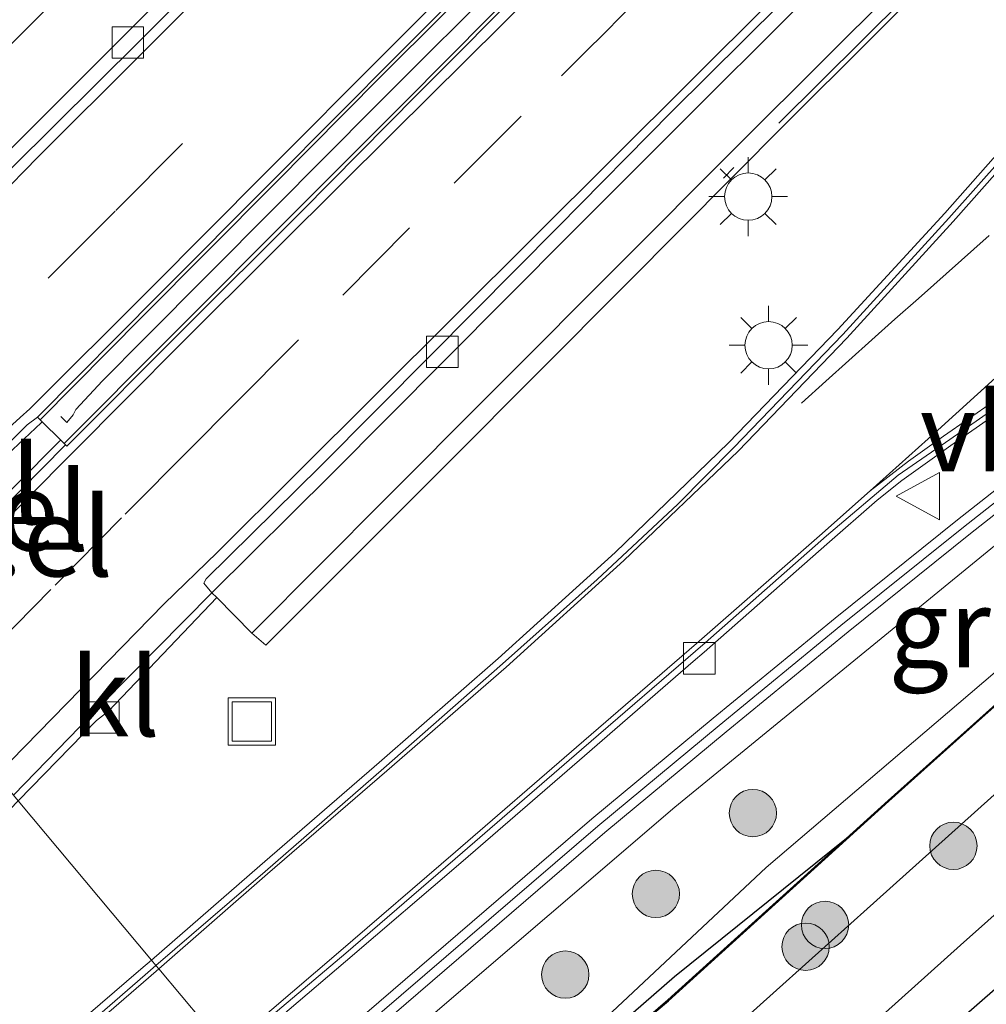
# Model space of a CAD drawing. Units: metres. Extents: x 83301 to 90001, y 456249 to 462504.
# Drawn here: x 84399 to 84430, y 457841 to 457872 of the extents above; entities that cross this region are included whole.
import ezdxf
from ezdxf.enums import TextEntityAlignment as Align

# ---------------------------------------------------------------- set-up
doc = ezdxf.new("R2010")
doc.units = ezdxf.units.M
doc.linetypes.add('IE-TERREINAFSCHEIDING', pattern=[10, 8, -2])
doc.linetypes.add('VW-3-9_STREEP', pattern=[12, 3, -9])
doc.layers.get('0').update_dxf_attribs({"lineweight": 25})
for name, color, linetype, lineweight in [('B-ME-BV-GELEIDECONSTRUCTIE-BARRIER-L-B1', 213, 'BV-STEPBARRIER', 18), ('B-ME-GR-BOMENSTRUIKEN-GV-B6', 93, 'Continuous', 18), ('B-ME-GR-BOOM-S-B1', 93, 'Continuous', 18), ('B-ME-GW-INSTEEKWATERGANG-L-B1', 10, 'Continuous', 25), ('B-ME-IE-GRASLAND-GV-B6', 93, 'Continuous', 18), ('B-ME-IE-GRONDWERKLIJN-GROND_INGERICHT-GV-B6', 253, 'Continuous', 18), ('B-ME-IE-HULPGEOMETRIE-L-B1', 53, 'Continuous', 18), ('B-ME-IE-INRICHTINGSELEMENT-S-B1', 253, 'Continuous', 18), ('B-ME-IE-MEUBILAIR_WEGMEUBILAIR-LICHTMAST-S-B1', 8, 'Continuous', 18), ('B-ME-IE-TERREINAFSCHEIDING-RASTERHEKWERK-L-B1', 8, 'IE-TERREINAFSCHEIDING', 18), ('B-ME-KL-ELEKTRICITEIT-HOOGSP-L-B1', 10, 'Continuous', 25), ('B-ME-KW-GELUIDSWERING-GV-B6', 8, 'Continuous', 18), ('B-ME-KW-SCHERM-L-B1', 8, 'Continuous', 18), ('B-ME-OG-WATER-GV-B6', 153, 'Continuous', 18), ('B-ME-VH-VERH_SOORT-BETON-OVERIG-GV-B6', 8, 'IE-TERREINAFSCHEIDING-NATUURLIJK-HOUTWAL', 18), ('B-ME-VH-VERH_SOORT-BITUMEN-GV-B6', 8, 'IE-TERREINAFSCHEIDING-NATUURLIJK-HOUTWAL', 18), ('B-ME-VH-VERH_SOORT-GV-B6', 8, 'Continuous', 18), ('B-ME-VH-VERH_SOORT-KLINKERS-GV-B6', 8, 'IE-TERREINAFSCHEIDING-NATUURLIJK-HOUTWAL', 18), ('B-ME-VV-KOLK-S-B1', 8, 'Continuous', 18), ('B-ME-VW-MARKERING-39STREEP-015-L-B1', 255, 'VW-3-9_STREEP', 18), ('B-ME-VW-MARKERING-STREEP-015-L-B1', 7, 'Continuous', 18), ('B-ME-VW-MEUBILAIR_WEGMEUBILAIR-VERKEERSBORD-S-B1', 8, 'Continuous', 18)]:
    doc.layers.add(name, color=color, linetype=linetype, lineweight=lineweight)
doc.styles.add('NLCS-ISO', font='NLCS-ISO.TTF')
doc.linetypes.add('BV-STEPBARRIER', pattern='A,1,-1,[16,NLCS.SHX,S=1,R=0,X=-1,Y=0],1', length=3)
doc.linetypes.add('IE-TERREINAFSCHEIDING-NATUURLIJK-HOUTWAL', pattern='A,7,-1.5,[67,NLCS.SHX,S=0.75,R=45,X=0,Y=0],-1.5,7,-1.5,[70,NLCS.SHX,S=0.75,R=0,X=0,Y=0],-1.5', length=20)

# ---------------------------------------------------------------- blocks, each defined once
blk = doc.blocks.new('put')
for p, q in [((0.75, 0.75), (-0.75, 0.75)), ((-0.75, 0.75), (-0.75, -0.75)), ((0.75, -0.75), (0.75, 0.75)), ((-0.75, -0.75), (0.75, -0.75))]:
    blk.add_line(p, q)
blk.add_lwpolyline([(-0.625, 0.625), (0.625, 0.625), (0.625, -0.625), (-0.625, -0.625)], close=True)
blk = doc.blocks.new('verkeersbord')
for p, q in [((0, 0.75), (-0.75, -0.625)), ((0.75, -0.625), (0, 0.75)), ((-0.75, -0.625), (0.75, -0.625))]:
    blk.add_line(p, q)
blk = doc.blocks.new('boom')
blk.add_hatch(color=256).paths.add_polyline_path([(-0.75, 0, 1), (0.75, 0, 1)])
blk.add_circle((0, 0), 0.75)
blk = doc.blocks.new('kolk')
blk.add_lwpolyline([(-0.5, -0.5), (0.5, -0.5), (0.5, 0.5), (-0.5, 0.5)], close=True)
blk = doc.blocks.new('lantaarnpaal')
for p, q in [((0, 0.75), (0, 1.25)), ((-0.884, 0.884), (-0.53, 0.53)), ((0.53, 0.53), (0.884, 0.884)), ((-0.75, 0), (-1.25, 0)), ((0.75, 0), (1.25, 0)), ((-0.53, -0.53), (-0.884, -0.884)), ((0.53, -0.53), (0.884, -0.884)), ((0, -0.75), (0, -1.25))]:
    blk.add_line(p, q)
blk.add_circle((0, 0), 0.75)

msp = doc.modelspace()

# ---------------------------------------------------------------- linework, layer by layer
at = {"layer": 'B-ME-BV-GELEIDECONSTRUCTIE-BARRIER-L-B1'}
msp.add_polyline3d([(84400.538, 457859.602, 0.82), (84400.731, 457859.413, 0.823), (84400.926, 457859.66, 0.916), (84401.018, 457859.823, 0.958), (84401.855, 457860.732, 1.215), (84403.177, 457862.065, 1.156), (84407.271, 457866.183, 0.983), (84410.528, 457869.461, 0.834), (84414.908, 457873.839, 0.612), (84419.15, 457878.063, 0.364), (84423.394, 457882.294, 0.104), (84427.636, 457886.518, -0.164), (84436.022, 457894.812, -0.728), (84436.466, 457895.24, -0.777), (84443.345, 457902.037, -1.253), (84450.078, 457908.62, -1.727), (84457.816, 457916.198, -2.268), (84465.045, 457923.218, -2.789), (84469.442, 457927.517, -3.084), (84473.749, 457931.678, -3.382), (84478.047, 457935.842, -3.683)], dxfattribs=at)
at = {"layer": 'B-ME-GR-BOMENSTRUIKEN-GV-B6'}
msp.add_polyline3d([(84413.237, 457828.639, -0.513), (84429.065, 457842.846, -0.513), (84457.737, 457868.377, -0.513), (84485.734, 457894.195, -0.513), (84499.863, 457907.139, -0.513), (84505.755, 457913.744, -0.513), (84505.921, 457913.929, -0.513), (84506.764, 457913.095, 1.231), (84506.778, 457913.109, 1.231), (84507.511, 457912.402, 1.231), (84506.76, 457912.021, 0.565), (84498.519, 457903.235, 0.561), (84449.564, 457858.398, 0.999), (84419.167, 457831.859, 0.917), (84408.562, 457822.381, 0.724), (84406.997, 457821.188, -0.52), (84405.642, 457822.821, -0.515), (84413.237, 457828.639, -0.513)], dxfattribs=at)
at = {"layer": 'B-ME-GW-INSTEEKWATERGANG-L-B1'}
for points in [[(84406.997, 457821.188, -0.52), (84408.562, 457822.381, 0.724), (84419.167, 457831.859, 0.917), (84449.564, 457858.398, 0.999), (84498.519, 457903.235, 0.561), (84506.76, 457912.021, 0.565)], [(84452.935, 457870.394, 1.17), (84450.487, 457868.627, 1.162), (84446.719, 457865.035, 1.281), (84443.188, 457861.891, 1.223), (84437.259, 457856.497, 1.165), (84430.524, 457850.752, 1.193), (84425.449, 457846.226, 1.199), (84419.998, 457841.84, 1.27), (84414.992, 457837.48, 1.305)]]:
    msp.add_polyline3d(points, dxfattribs=at)
at = {"layer": 'B-ME-IE-GRASLAND-GV-B6'}
for points in [[(84478.506, 457914.999, 1.4), (84474.87, 457911.589, 1.42), (84471.195, 457908.18, 1.427), (84467.528, 457904.767, 1.424), (84463.879, 457901.367, 1.41), (84460.201, 457897.951, 1.419), (84456.543, 457894.569, 1.414), (84452.879, 457891.177, 1.397), (84449.21, 457887.764, 1.408), (84445.562, 457884.353, 1.421), (84441.955, 457880.899, 1.418), (84438.406, 457877.366, 1.4), (84435.098, 457873.601, 1.374), (84431.868, 457869.793, 1.36), (84428.561, 457866.055, 1.328), (84425.174, 457862.359, 1.304), (84421.707, 457858.767, 1.283), (84418.118, 457855.296, 1.272), (84414.404, 457851.931, 1.231), (84410.627, 457848.635, 1.232), (84406.847, 457845.358, 1.227), (84403.409, 457842.369, 1.181)], [(84403.409, 457842.369, 1.181), (84399.186, 457847.414, 0.735), (84401.668, 457849.969, 0.679), (84402.049, 457850.263, 0.655), (84405.484, 457853.868, 0.543), (84406.599, 457852.739, 0.579), (84407.04, 457852.349, 0.776), (84407.442, 457852.76, 1.053), (84407.837, 457853.154, 1.246), (84412.84, 457858.157, 1.369), (84418.476, 457863.814, 1.467), (84423.525, 457868.895, 1.498), (84428.84, 457874.197, 1.528), (84433.951, 457879.254, 1.48), (84439.182, 457884.438, 1.495), (84444.538, 457889.711, 1.407), (84449.38, 457894.553, 1.435), (84454.722, 457899.712, 1.466), (84456.678, 457901.634, 1.475), (84458.417, 457900.13, 1.487), (84458.623, 457899.921, 1.481), (84460.023, 457898.508, 1.442), (84463.073, 457901.451, 1.445)], [(84479.762, 457896.803, 1.186), (84476.087, 457893.412, 1.229), (84473.646, 457891.268, 1.216), (84472.324, 457890.148, 1.207), (84470.413, 457888.525, 1.201), (84466.54, 457885.387, 1.226), (84462.588, 457882.339, 1.192), (84456.665, 457877.754, 1.203), (84448.735, 457871.69, 1.225), (84442.779, 457867.12, 1.282), (84436.848, 457862.52, 1.257), (84432.921, 457859.441, 1.254), (84428.968, 457856.333, 1.269), (84425.083, 457853.215, 1.271), (84421.223, 457850.04, 1.267), (84417.37, 457846.843, 1.301), (84409.786, 457840.319, 1.247), (84407.067, 457837.998, 1.236), (84405.995, 457839.278, 1.174)], [(84407.451, 457837.539, 1.259), (84410.2, 457839.885, 1.273), (84417.784, 457846.409, 1.338), (84421.637, 457849.606, 1.299), (84425.497, 457852.781, 1.295), (84429.382, 457855.899, 1.286), (84433.335, 457859.007, 1.269), (84437.262, 457862.086, 1.294), (84443.193, 457866.686, 1.332), (84449.149, 457871.256, 1.297), (84457.079, 457877.32, 1.276), (84463.002, 457881.905, 1.257), (84466.954, 457884.953, 1.226), (84470.827, 457888.091, 1.233), (84472.738, 457889.714, 1.229), (84474.06, 457890.834, 1.251), (84476.501, 457892.978, 1.218)], [(84400.438, 457872.891, 1.422), (84397.422, 457869.874, 1.394), (84397.257, 457869.708, 1.393), (84397.092, 457869.544, 1.394), (84396.923, 457869.375, 1.394), (84395.914, 457868.365, 1.365), (84395.367, 457867.821, 1.349), (84394.74, 457867.192, 1.33), (84394.136, 457866.585, 1.313), (84393.79, 457866.242, 1.302), (84393.575, 457866.024, 1.3), (84393.414, 457865.865, 1.299), (84393.825, 457865.445, 0.581), (84393.865, 457865.468, 0.581), (84394.927, 457864.422, 0.544), (84391.405, 457860.836, 0.657), (84390.699, 457860.13, 0.678), (84390.358, 457859.777, 0.695), (84389.542, 457858.937, 0.719), (84385.723, 457863.5, 1.369), (84388.412, 457866.447, 1.374), (84391.793, 457870.12, 1.42), (84393.184, 457871.569, 1.415), (84394.607, 457872.977, 1.411)], [(84410.6, 457833.777, 1.319), (84407.977, 457836.911, 1.331), (84420.007, 457847.217, 1.399), (84435, 457859.482, 1.351), (84442.874, 457865.411, 1.417), (84451.431, 457872.023, 1.365), (84452.124, 457870.793, 1.211), (84452.337, 457870.415, 1.278), (84446.277, 457865.303, 1.397), (84436.265, 457856.705, 1.282), (84422.904, 457845.299, 1.365), (84410.6, 457833.777, 1.319)], [(84405.995, 457839.278, 1.174), (84409.565, 457842.325, 1.174), (84413.293, 457845.513, 1.175), (84417.136, 457848.849, 1.187), (84420.583, 457851.841, 1.172), (84420.931, 457852.13, 1.203), (84424.827, 457855.558, 1.2), (84426.422, 457856.951, 1.218), (84427.204, 457857.578, 1.24), (84428.758, 457858.686, 1.207), (84432.703, 457861.443, 1.209)], [(84435, 457859.482, 1.351), (84420.007, 457847.217, 1.399), (84407.977, 457836.911, 1.331), (84407.451, 457837.539, 1.259)], [(84430.524, 457850.752, 1.193), (84425.449, 457846.226, 1.199), (84419.998, 457841.84, 1.27), (84414.992, 457837.48, 1.305), (84410.844, 457833.485, 1.288), (84410.6, 457833.777, 1.319), (84422.904, 457845.299, 1.365), (84436.265, 457856.705, 1.282)], [(84419.998, 457841.84, 1.27), (84425.449, 457846.226, 1.199), (84430.524, 457850.752, 1.193)], [(84431.773, 457849.088, -0.52), (84425.999, 457843.894, -0.52), (84425.072, 457843.073, -0.52), (84419.523, 457838.083, -0.52), (84417.102, 457835.938, -0.52), (84413.657, 457832.896, -0.52), (84412.33, 457831.71, -0.52), (84410.844, 457833.485, 1.288), (84414.992, 457837.48, 1.305), (84419.998, 457841.84, 1.27)], [(84391.179, 457839.255, 0.989), (84394.692, 457842.82, 0.885), (84398.19, 457846.389, 0.758), (84399.186, 457847.414, 0.735), (84403.409, 457842.369, 1.181), (84403.073, 457842.077, 1.177), (84399.284, 457838.809, 1.233)]]:
    msp.add_polyline3d(points, dxfattribs=at)
at = {"layer": 'B-ME-IE-GRONDWERKLIJN-GROND_INGERICHT-GV-B6'}
msp.add_polyline3d([(84412.187, 457808.736, 0.836), (84403.802, 457820.192, 0.835), (84406.054, 457821.918, 0.518), (84406.782, 457821.038, 0.961), (84406.997, 457821.188, -0.52), (84408.562, 457822.381, 0.724), (84419.167, 457831.859, 0.917), (84449.564, 457858.398, 0.999), (84498.519, 457903.235, 0.561), (84506.76, 457912.021, 0.565), (84507.511, 457912.402, 1.231), (84507.664, 457912.557, 1.231), (84507.737, 457912.485, 1.231), (84508.442, 457913.191, 1.231), (84508.297, 457913.319, 1.231), (84508.348, 457913.377, 1.231), (84508.513, 457913.499, 1.229), (84508.704, 457913.647, 1.215), (84508.828, 457913.676, 1.209), (84508.993, 457913.621, 1.203), (84509.253, 457913.548, 1.206), (84509.801, 457913.315, 1.244)], dxfattribs=at)
at = {"layer": 'B-ME-IE-HULPGEOMETRIE-L-B1'}
msp.add_polyline3d([(84399.186, 457847.414, 0.735), (84403.409, 457842.369, 1.181), (84403.551, 457842.199, 1.084), (84403.643, 457842.089, 1.096), (84405.766, 457839.552, 1.069)], dxfattribs=at)
at = {"layer": 'B-ME-IE-TERREINAFSCHEIDING-RASTERHEKWERK-L-B1'}
msp.add_polyline3d([(84496.814, 457940.916, 2.669), (84496.821, 457940.843, 2.668), (84496.787, 457940.773, 2.667), (84496.031, 457940.05, 2.667), (84493.186, 457937.309, 2.668), (84486.282, 457930.659, 2.673), (84478.76, 457923.42, 2.672), (84472.001, 457916.859, 2.681), (84464.481, 457909.54, 2.677), (84457.415, 457902.673, 2.673), (84450.216, 457895.617, 2.677), (84443.218, 457888.687, 2.682), (84435.952, 457881.487, 2.685), (84428.972, 457874.546, 2.683), (84421.547, 457867.165, 2.686)], dxfattribs=at)
at = {"layer": 'B-ME-KL-ELEKTRICITEIT-HOOGSP-L-B1'}
for points in [[(84410.844, 457833.405, -0.039), (84419.787, 457841.103, -0.469), (84426.765, 457847.431, -0.003), (84432.776, 457852.806, 0.185), (84440.151, 457859.298, 0.364), (84443.513, 457862.37, 0.507), (84449.428, 457867.717, 0.534), (84453.86, 457871.618, 0.474), (84457.942, 457874.676, 0.444), (84462.991, 457878.713, 0.458), (84471.998, 457886.937, 0.516), (84481.413, 457895.925, 0.466)], [(84410.863, 457833.462, -0.039), (84412.188, 457834.697, 0.064), (84419.807, 457841.08, -0.469), (84426.785, 457847.409, -0.003), (84432.796, 457852.784, 0.185), (84440.171, 457859.276, 0.364), (84443.533, 457862.348, 0.507), (84449.448, 457867.695, 0.534), (84453.879, 457871.595, 0.474), (84457.96, 457874.652, 0.444), (84463.01, 457878.69, 0.458), (84472.018, 457886.915, 0.516), (84481.433, 457895.903, 0.466)]]:
    msp.add_polyline3d(points, dxfattribs=at)
at = {"layer": 'B-ME-KW-GELUIDSWERING-GV-B6'}
for points in [[(84410.2, 457839.885, 1.273), (84407.451, 457837.539, 1.259), (84407.067, 457837.998, 1.236), (84409.786, 457840.319, 1.247), (84417.37, 457846.843, 1.301), (84421.223, 457850.04, 1.267), (84425.083, 457853.215, 1.271), (84428.968, 457856.333, 1.269), (84432.921, 457859.441, 1.254), (84436.848, 457862.52, 1.257), (84442.779, 457867.12, 1.282), (84448.735, 457871.69, 1.225), (84456.665, 457877.754, 1.203), (84462.588, 457882.339, 1.192), (84466.54, 457885.387, 1.226), (84470.413, 457888.525, 1.201), (84472.324, 457890.148, 1.207), (84473.646, 457891.268, 1.216), (84476.087, 457893.412, 1.229), (84479.762, 457896.803, 1.186)], [(84476.501, 457892.978, 1.218), (84474.06, 457890.834, 1.251), (84472.738, 457889.714, 1.229), (84470.827, 457888.091, 1.233), (84466.954, 457884.953, 1.226), (84463.002, 457881.905, 1.257), (84457.079, 457877.32, 1.276), (84449.149, 457871.256, 1.297), (84443.193, 457866.686, 1.332), (84437.262, 457862.086, 1.294), (84433.335, 457859.007, 1.269), (84429.382, 457855.899, 1.286), (84425.497, 457852.781, 1.295), (84421.637, 457849.606, 1.299), (84417.784, 457846.409, 1.338), (84410.2, 457839.885, 1.273)]]:
    msp.add_polyline3d(points, dxfattribs=at)
at = {"layer": 'B-ME-KW-SCHERM-L-B1'}
msp.add_polyline3d([(84407.259, 457837.768, 5.177), (84409.981, 457840.091, 5.181), (84417.563, 457846.613, 5.184), (84421.414, 457849.809, 5.186), (84425.272, 457852.982, 5.193), (84429.155, 457856.098, 5.193), (84433.106, 457859.205, 5.187), (84437.033, 457862.284, 5.191), (84442.962, 457866.882, 5.189), (84448.917, 457871.452, 5.191), (84456.848, 457877.516, 5.173), (84462.771, 457882.102, 5.183), (84466.726, 457885.152, 5.174), (84470.605, 457888.295, 5.185), (84472.518, 457889.919, 5.172), (84473.841, 457891.04, 5.162), (84476.287, 457893.189, 5.168), (84479.966, 457896.583, 5.177), (84485.396, 457901.709, 5.166), (84492.66, 457908.604, 5.146), (84498.105, 457913.743, 5.178), (84499.94, 457915.491, 5.192)], dxfattribs=at)
at = {"layer": 'B-ME-OG-WATER-GV-B6'}
msp.add_polyline3d([(84457.737, 457868.377, -0.513), (84429.065, 457842.846, -0.513), (84413.237, 457828.639, -0.513), (84405.642, 457822.821, -0.515), (84404.176, 457824.587, -0.896), (84404.314, 457824.701, -0.52), (84405.357, 457825.604, -0.52), (84405.702, 457825.926, -0.52), (84406.159, 457826.225, -0.52), (84407.207, 457827.184, -0.52), (84409.033, 457828.574, -0.52), (84410.017, 457829.494, -0.52), (84410.823, 457830.363, -0.52), (84412.33, 457831.71, -0.52), (84413.657, 457832.896, -0.52), (84417.102, 457835.938, -0.52), (84419.523, 457838.083, -0.52), (84425.072, 457843.073, -0.52), (84425.999, 457843.894, -0.52), (84431.773, 457849.088, -0.52)], dxfattribs=at)
at = {"layer": 'B-ME-VH-VERH_SOORT-BETON-OVERIG-GV-B6'}
for points in [[(84400.538, 457858.856, 0.687), (84399.945, 457859.437, 0.679), (84399.882, 457859.499, 0.678), (84403.114, 457862.765, 0.539), (84407.306, 457866.971, 0.352), (84410.666, 457870.36, 0.185), (84414.734, 457874.429, -0.008), (84414.779, 457874.479, -0.009), (84418.328, 457878.002, -0.225), (84421.432, 457881.102, -0.405), (84424.661, 457884.309, -0.615), (84428.911, 457888.522, -0.886), (84428.959, 457888.575, -0.889), (84436.051, 457895.587, -1.379), (84443.146, 457902.603, -1.878), (84443.214, 457902.653, -1.884), (84450.164, 457909.483, -2.371), (84457.432, 457916.594, -2.884), (84457.478, 457916.646, -2.882), (84464.591, 457923.569, -3.382), (84471.772, 457930.529, -3.878), (84471.822, 457930.585, -3.886), (84478.674, 457937.203, -4.354)], [(84479.537, 457936.519, -4.364), (84472.579, 457929.815, -3.89), (84472.523, 457929.754, -3.887), (84465.417, 457922.845, -3.383), (84458.233, 457915.88, -2.881), (84458.186, 457915.826, -2.879), (84451.112, 457908.882, -2.382), (84443.976, 457901.893, -1.878), (84443.918, 457901.831, -1.872), (84436.758, 457894.755, -1.372), (84429.728, 457887.812, -0.882), (84429.67, 457887.756, -0.88), (84425.548, 457883.663, -0.619), (84422.06, 457880.192, -0.396), (84419.07, 457877.223, -0.222), (84415.54, 457873.728, -0.01), (84415.49, 457873.665, -0.004), (84411.431, 457869.558, 0.195), (84408.077, 457866.197, 0.36), (84404.027, 457862.14, 0.532), (84400.642, 457858.754, 0.677), (84400.538, 457858.856, 0.687)], [(84436.051, 457895.587, -1.379), (84428.959, 457888.575, -0.889), (84428.911, 457888.522, -0.886), (84424.661, 457884.309, -0.615), (84421.432, 457881.102, -0.405), (84418.328, 457878.002, -0.225), (84414.779, 457874.479, -0.009), (84414.734, 457874.429, -0.008), (84410.666, 457870.36, 0.185), (84407.306, 457866.971, 0.352), (84403.114, 457862.765, 0.539), (84399.882, 457859.499, 0.678), (84399.803, 457859.581, 0.553), (84403.66, 457863.477, 0.39), (84407.27, 457867.096, 0.225), (84411.26, 457871.115, 0.031), (84414.701, 457874.55, -0.157), (84418.551, 457878.384, -0.374), (84421.676, 457881.503, -0.561), (84425.696, 457885.497, -0.815), (84428.843, 457888.605, -1.022), (84432.559, 457892.296, -1.266)], [(84433.062, 457890.953, -1.229), (84429.76, 457887.683, -1.008), (84425.142, 457883.086, -0.712), (84422.287, 457880.255, -0.533), (84418.692, 457876.682, -0.321), (84415.572, 457873.577, -0.143), (84411.841, 457869.819, 0.039), (84408.177, 457866.119, 0.209), (84404.338, 457862.283, 0.388), (84400.732, 457858.664, 0.515), (84400.69, 457858.706, 0.439), (84400.642, 457858.754, 0.677), (84404.027, 457862.14, 0.532), (84408.077, 457866.197, 0.36), (84411.431, 457869.558, 0.195), (84415.49, 457873.665, -0.004), (84415.54, 457873.728, -0.01), (84419.07, 457877.223, -0.222), (84422.06, 457880.192, -0.396), (84425.548, 457883.663, -0.619), (84429.67, 457887.756, -0.88), (84429.728, 457887.812, -0.882), (84436.758, 457894.755, -1.372)], [(84432.435, 457878.58, -0.793), (84428.499, 457874.668, -0.525), (84425.265, 457871.458, -0.331), (84421.527, 457867.72, -0.111), (84421.465, 457867.664, -0.11), (84418.626, 457864.815, 0.027), (84414.067, 457860.237, 0.26), (84410.848, 457857.016, 0.402), (84406.648, 457852.789, 0.579), (84406.599, 457852.739, 0.579), (84405.484, 457853.868, 0.543), (84405.324, 457854.015, 0.443), (84409.124, 457857.777, 0.217), (84412.716, 457861.392, 0.06), (84416.716, 457865.418, -0.14), (84420.235, 457868.943, -0.319), (84423.836, 457872.533, -0.525), (84427.041, 457875.697, -0.707), (84431.142, 457879.734, -0.979)], [(84433.951, 457879.254, 1.48), (84428.84, 457874.197, 1.528), (84423.525, 457868.895, 1.498), (84418.476, 457863.814, 1.467), (84412.84, 457858.157, 1.369), (84407.837, 457853.154, 1.246), (84407.442, 457852.76, 1.053), (84407.04, 457852.349, 0.776), (84406.599, 457852.739, 0.579), (84406.648, 457852.789, 0.579), (84410.848, 457857.016, 0.402), (84414.067, 457860.237, 0.26), (84418.626, 457864.815, 0.027), (84421.465, 457867.664, -0.11), (84421.527, 457867.72, -0.111), (84425.265, 457871.458, -0.331), (84428.499, 457874.668, -0.525), (84432.435, 457878.58, -0.793)], [(84406.054, 457875.204, -0.116), (84402.69, 457871.83, 0.049), (84398.685, 457867.831, 0.217), (84395.131, 457864.25, 0.359), (84395.091, 457864.186, 0.431), (84395.035, 457864.316, 0.541), (84394.927, 457864.422, 0.544), (84393.865, 457865.468, 0.581), (84393.825, 457865.445, 0.581), (84393.414, 457865.865, 1.299), (84393.575, 457866.024, 1.3), (84393.79, 457866.242, 1.302), (84394.136, 457866.585, 1.313), (84394.74, 457867.192, 1.33), (84395.367, 457867.821, 1.349), (84395.914, 457868.365, 1.365), (84396.923, 457869.375, 1.394), (84397.092, 457869.544, 1.394), (84397.257, 457869.708, 1.393), (84397.422, 457869.874, 1.394), (84400.438, 457872.891, 1.422)]]:
    msp.add_polyline3d(points, dxfattribs=at)
at = {"layer": 'B-ME-VH-VERH_SOORT-BITUMEN-GV-B6'}
for points in [[(84395.528, 457863.946, 0.427), (84395.372, 457863.928, 0.424), (84395.091, 457864.186, 0.431), (84395.131, 457864.25, 0.359), (84398.685, 457867.831, 0.217), (84402.69, 457871.83, 0.049), (84406.054, 457875.204, -0.116), (84410.006, 457879.174, -0.312), (84413.485, 457882.641, -0.513), (84417.178, 457886.297, -0.721), (84420.23, 457889.355, -0.926), (84424.207, 457893.333, -1.19), (84427.393, 457896.463, -1.412), (84431.486, 457900.505, -1.698), (84438.478, 457907.406, -2.192), (84445.801, 457914.591, -2.701), (84452.774, 457921.425, -3.196), (84460.14, 457928.581, -3.714), (84467.121, 457935.369, -4.201), (84474.52, 457942.516, -4.695), (84477.385, 457945.274, -4.865)], [(84477.703, 457944.905, -4.822), (84474.836, 457942.141, -4.643), (84467.465, 457935.046, -4.147), (84460.505, 457928.236, -3.662), (84453.113, 457921.059, -3.144), (84446.131, 457914.261, -2.653), (84438.803, 457907.043, -2.138), (84431.847, 457900.205, -1.653), (84427.725, 457896.123, -1.356), (84424.547, 457892.97, -1.145), (84420.592, 457889.05, -0.876), (84417.521, 457885.973, -0.67), (84413.811, 457882.363, -0.47), (84410.367, 457878.892, -0.289), (84406.384, 457874.859, -0.058), (84403.047, 457871.516, 0.105), (84398.985, 457867.488, 0.288), (84395.695, 457864.104, 0.417), (84395.528, 457863.946, 0.427)], [(84409.124, 457857.777, 0.217), (84405.324, 457854.015, 0.443), (84405.076, 457854.32, 0.434), (84405.085, 457854.346, 0.396), (84405.151, 457854.462, 0.4), (84408.764, 457858.022, 0.252), (84412.278, 457861.561, 0.112), (84416.291, 457865.61, -0.09), (84419.9, 457869.27, -0.27), (84423.366, 457872.702, -0.47), (84426.712, 457876.01, -0.666), (84430.787, 457880.11, -0.923), (84434.09, 457883.385, -1.136), (84437.835, 457887.11, -1.396), (84440.919, 457890.131, -1.626), (84448.33, 457897.425, -2.147), (84455.146, 457904.113, -2.609), (84462.546, 457911.405, -3.129), (84469.438, 457918.099, -3.618), (84476.885, 457925.329, -4.152)], [(84477.193, 457924.978, -4.194), (84469.798, 457917.805, -3.676), (84462.884, 457911.044, -3.189), (84455.469, 457903.787, -2.664), (84448.64, 457897.082, -2.19), (84441.249, 457889.788, -1.677), (84438.33, 457886.88, -1.469), (84434.437, 457883.043, -1.192), (84431.142, 457879.734, -0.979), (84427.041, 457875.697, -0.707), (84423.836, 457872.533, -0.525), (84420.235, 457868.943, -0.319), (84416.716, 457865.418, -0.14), (84412.716, 457861.392, 0.06), (84409.124, 457857.777, 0.217)], [(84414.701, 457874.55, -0.157), (84411.26, 457871.115, 0.031), (84407.27, 457867.096, 0.225), (84403.66, 457863.477, 0.39), (84399.803, 457859.581, 0.553), (84399.477, 457859.346, 0.535), (84396.192, 457856.097, 0.658), (84393.879, 457853.754, 0.724), (84393.697, 457853.973, 0.714), (84392.083, 457855.901, 0.682), (84390.212, 457858.136, 0.623), (84389.691, 457858.758, 0.609), (84391.554, 457860.65, 0.556), (84394.843, 457864.044, 0.397), (84395.091, 457864.186, 0.431), (84395.372, 457863.928, 0.424), (84395.528, 457863.946, 0.427), (84395.695, 457864.104, 0.417), (84398.985, 457867.488, 0.288), (84403.047, 457871.516, 0.105), (84406.384, 457874.859, -0.058)], [(84423.366, 457872.702, -0.47), (84419.9, 457869.27, -0.27), (84416.291, 457865.61, -0.09), (84412.278, 457861.561, 0.112), (84408.764, 457858.022, 0.252), (84405.151, 457854.462, 0.4), (84405.085, 457854.346, 0.396), (84405.076, 457854.32, 0.434), (84405.324, 457854.015, 0.443), (84401.835, 457850.488, 0.534), (84399.036, 457847.593, 0.612), (84398.496, 457848.239, 0.613), (84396.614, 457850.487, 0.657), (84394.976, 457852.444, 0.709), (84394.762, 457852.7, 0.709), (84397.148, 457855.119, 0.637), (84400.67, 457858.685, 0.511), (84400.69, 457858.706, 0.439), (84400.732, 457858.664, 0.515), (84404.338, 457862.283, 0.388), (84408.177, 457866.119, 0.209), (84411.841, 457869.819, 0.039), (84415.572, 457873.577, -0.143)], [(84432.834, 457861.742, 1.056), (84428.72, 457858.878, 1.104), (84427.09, 457857.748, 1.104), (84424.811, 457855.82, 1.069), (84420.965, 457852.428, 1.046), (84417.047, 457849.05, 1.036), (84413.278, 457845.784, 1.033), (84409.574, 457842.585, 1.047), (84405.85, 457839.452, 1.043), (84405.766, 457839.552, 1.069), (84403.643, 457842.089, 1.096), (84403.551, 457842.199, 1.084), (84407.016, 457845.182, 1.095), (84410.774, 457848.459, 1.078), (84414.542, 457851.758, 1.084), (84417.541, 457854.439, 1.133), (84420.101, 457856.829, 1.127), (84421.862, 457858.613, 1.15), (84425.326, 457862.207, 1.159), (84428.695, 457865.889, 1.202), (84432.03, 457869.648, 1.221)], [(84399.448, 457838.638, 1.105), (84403.209, 457841.904, 1.083), (84403.551, 457842.199, 1.084), (84403.643, 457842.089, 1.096), (84405.766, 457839.552, 1.069)]]:
    msp.add_polyline3d(points, dxfattribs=at)
at = {"layer": 'B-ME-VH-VERH_SOORT-GV-B6'}
for points in [[(84403.551, 457842.199, 1.084), (84403.409, 457842.369, 1.181), (84406.847, 457845.358, 1.227), (84410.627, 457848.635, 1.232), (84414.404, 457851.931, 1.231), (84418.118, 457855.296, 1.272), (84421.707, 457858.767, 1.283), (84425.174, 457862.359, 1.304), (84428.561, 457866.055, 1.328), (84431.868, 457869.793, 1.36), (84435.098, 457873.601, 1.374), (84438.406, 457877.366, 1.4), (84441.955, 457880.899, 1.418), (84445.562, 457884.353, 1.421), (84449.21, 457887.764, 1.408), (84452.879, 457891.177, 1.397), (84456.543, 457894.569, 1.414), (84460.201, 457897.951, 1.419), (84463.879, 457901.367, 1.41), (84467.528, 457904.767, 1.424), (84471.195, 457908.18, 1.427), (84474.87, 457911.589, 1.42), (84478.506, 457914.999, 1.4)], [(84467.696, 457904.553, 1.293), (84460.387, 457897.754, 1.295), (84453.063, 457890.96, 1.282), (84449.397, 457887.558, 1.282), (84446.47, 457884.844, 1.306), (84445.762, 457884.163, 1.316), (84445.123, 457883.589, 1.329), (84445.015, 457883.478, 1.349), (84443.578, 457882.09, 1.316), (84442.141, 457880.69, 1.309), (84438.603, 457877.164, 1.283), (84436.886, 457875.389, 1.239), (84435.254, 457873.443, 1.231), (84432.03, 457869.648, 1.221), (84428.695, 457865.889, 1.202), (84425.326, 457862.207, 1.159), (84421.862, 457858.613, 1.15), (84420.101, 457856.829, 1.127), (84417.541, 457854.439, 1.133), (84414.542, 457851.758, 1.084), (84410.774, 457848.459, 1.078), (84407.016, 457845.182, 1.095), (84403.551, 457842.199, 1.084)], [(84405.85, 457839.452, 1.043), (84409.574, 457842.585, 1.047), (84413.278, 457845.784, 1.033), (84417.047, 457849.05, 1.036), (84420.965, 457852.428, 1.046), (84424.811, 457855.82, 1.069), (84427.09, 457857.748, 1.104), (84428.72, 457858.878, 1.104), (84432.834, 457861.742, 1.056)], [(84432.703, 457861.443, 1.209), (84428.758, 457858.686, 1.207), (84427.204, 457857.578, 1.24), (84426.422, 457856.951, 1.218), (84424.827, 457855.558, 1.2), (84420.931, 457852.13, 1.203), (84420.583, 457851.841, 1.172), (84417.136, 457848.849, 1.187), (84413.293, 457845.513, 1.175), (84409.565, 457842.325, 1.174), (84405.995, 457839.278, 1.174), (84405.85, 457839.452, 1.043)], [(84393.879, 457853.754, 0.724), (84396.192, 457856.097, 0.658), (84399.477, 457859.346, 0.535), (84399.803, 457859.581, 0.553), (84399.882, 457859.499, 0.678), (84399.945, 457859.437, 0.679), (84399.914, 457859.408, 0.68), (84398.466, 457858.048, 0.743), (84396.492, 457856.041, 0.792), (84396.36, 457855.907, 0.795), (84394.047, 457853.554, 0.857), (84393.879, 457853.754, 0.724)], [(84394.624, 457852.865, 0.844), (84397, 457855.293, 0.777), (84397.135, 457855.43, 0.802), (84399.109, 457857.429, 0.731), (84400.511, 457858.829, 0.688), (84400.538, 457858.856, 0.687), (84400.642, 457858.754, 0.677), (84400.69, 457858.706, 0.439), (84400.67, 457858.685, 0.511), (84397.148, 457855.119, 0.637), (84394.762, 457852.7, 0.709), (84394.624, 457852.865, 0.844)]]:
    msp.add_polyline3d(points, dxfattribs=at)
at = {"layer": 'B-ME-VH-VERH_SOORT-KLINKERS-GV-B6'}
for points in [[(84399.945, 457859.437, 0.679), (84400.538, 457858.856, 0.687), (84400.511, 457858.829, 0.688), (84399.109, 457857.429, 0.731), (84397.135, 457855.43, 0.802), (84396.492, 457856.041, 0.792), (84398.466, 457858.048, 0.743), (84399.914, 457859.408, 0.68), (84399.945, 457859.437, 0.679)], [(84401.835, 457850.488, 0.534), (84405.324, 457854.015, 0.443), (84405.484, 457853.868, 0.543), (84402.049, 457850.263, 0.655), (84401.668, 457849.969, 0.679), (84399.186, 457847.414, 0.735), (84399.036, 457847.593, 0.612), (84401.835, 457850.488, 0.534)], [(84399.284, 457838.809, 1.233), (84403.073, 457842.077, 1.177), (84403.409, 457842.369, 1.181), (84403.551, 457842.199, 1.084), (84403.209, 457841.904, 1.083), (84399.448, 457838.638, 1.105)]]:
    msp.add_polyline3d(points, dxfattribs=at)
at = {"layer": 'B-ME-VW-MARKERING-39STREEP-015-L-B1'}
for points in [[(84392.083, 457855.901, 0.682), (84393.631, 457857.469, 0.636), (84400.141, 457863.992, 0.409), (84402.283, 457866.135, 0.31), (84411.008, 457874.884, -0.119), (84412.687, 457876.564, -0.213), (84419.704, 457883.585, -0.608), (84426.81, 457890.671, -1.071), (84428.498, 457892.355, -1.181), (84437.376, 457901.104, -1.806), (84441.074, 457904.744, -2.062), (84446.163, 457909.754, -2.415), (84455.088, 457918.474, -3.051), (84455.376, 457918.755, -3.071), (84464.065, 457927.207, -3.673), (84469.734, 457932.69, -4.07), (84473.057, 457935.904, -4.302), (84481.982, 457944.487, -4.861)], [(84424.016, 457860.033, 1.18), (84424.789, 457860.723, 1.182), (84426.982, 457862.688, 1.189), (84427.73, 457863.347, 1.191), (84432.967, 457868.013, 1.215), (84435.965, 457870.718, 1.218), (84438.971, 457873.414, 1.23), (84442.001, 457876.152, 1.251), (84445.016, 457878.87, 1.243), (84445.711, 457879.518, 1.253), (84447.977, 457881.568, 1.249), (84450.927, 457884.257, 1.228), (84456.772, 457889.688, 1.217), (84462.594, 457895.094, 1.225), (84468.431, 457900.525, 1.225), (84474.278, 457905.968, 1.23), (84480.1, 457911.415, 1.231), (84485.928, 457916.859, 1.223), (84488.949, 457919.69, 1.22), (84489.677, 457920.373, 1.218)], [(84396.6268, 457850.4716, 0.6556), (84398.1136, 457851.9809, 0.6096), (84400.3593, 457854.2605, 0.5344), (84402.5741, 457856.5051, 0.4798), (84404.6888, 457858.6331, 0.4039), (84405.9576, 457859.9098, 0.3396), (84409.4821, 457863.4564, 0.1865), (84413.0066, 457867.0029, 0.0245), (84416.4168, 457870.4121, -0.1469), (84417.4069, 457871.4018, -0.1967), (84417.5483, 457871.5432, -0.2099), (84418.5384, 457872.533, -0.2581), (84422.0101, 457876.0026, -0.4574), (84425.5526, 457879.5312, -0.6761), (84429.0951, 457883.0597, -0.8977), (84432.5479, 457886.4845, -1.1248), (84435.962, 457889.8585, -1.3621), (84439.486, 457893.341, -1.6094), (84442.9014, 457896.7137, -1.8454), (84446.3168, 457900.0864, -2.0803), (84449.7641, 457903.4765, -2.3231)]]:
    msp.add_polyline3d(points, dxfattribs=at)
at = {"layer": 'B-ME-VW-MARKERING-STREEP-015-L-B1'}
for points in [[(84398.5032, 457848.2304, 0.5944), (84403.8103, 457853.662, 0.4467), (84405.4953, 457855.2942, 0.388), (84433.0539, 457882.7476, -1.062), (84457.4272, 457906.8201, -2.7667), (84471.761, 457920.8022, -3.7774), (84484.1199, 457932.7566, -4.6235), (84495.321, 457943.531, -5.231), (84510.7613, 457958.2784, -5.6764), (84526.4253, 457973.0724, -5.6554), (84542.1435, 457987.8142, -5.1887), (84561.4277, 458005.7471, -3.9974), (84572.1026, 458015.5835, -3.1879), (84583.477, 458025.9684, -2.3335), (84598.2576, 458039.4107, -1.2509), (84614.99, 458054.6458, -0.1865), (84629.3982, 458067.763, 0.4759), (84636.615, 458074.392, 0.717), (84642.972, 458080.165, 0.885), (84651.916, 458088.372, 1.066), (84659.3919, 458095.2978, 1.1426)], [(84478.383, 457945.12, -4.83), (84474.665, 457941.55, -4.608), (84467.7, 457934.802, -4.131), (84460.459, 457927.79, -3.627), (84453.33, 457920.852, -3.133), (84446.162, 457913.846, -2.624), (84439.022, 457906.838, -2.121), (84431.851, 457899.783, -1.627), (84428.535, 457896.501, -1.387), (84424.796, 457892.801, -1.13), (84424.754, 457892.759, -1.127), (84421.371, 457889.385, -0.894), (84417.527, 457885.544, -0.646), (84414.312, 457882.35, -0.467), (84410.606, 457878.653, -0.27), (84410.579, 457878.626, -0.269), (84406.993, 457875.027, -0.067), (84403.061, 457871.075, 0.129), (84399.814, 457867.824, 0.279), (84395.963, 457863.901, 0.432), (84395.477, 457863.419, 0.451), (84392.169, 457860.138, 0.577), (84390.212, 457858.136, 0.623)], [(84393.697, 457853.973, 0.714), (84395.965, 457856.255, 0.64), (84398.759, 457859.132, 0.558), (84399.255, 457859.578, 0.527), (84399.557, 457859.85, 0.557), (84403.385, 457863.667, 0.384), (84407.017, 457867.319, 0.218), (84410.912, 457871.228, 0.031), (84414.465, 457874.78, -0.162), (84418.285, 457878.62, -0.379), (84421.427, 457881.752, -0.566), (84425.448, 457885.739, -0.82), (84428.592, 457888.86, -1.023), (84432.329, 457892.568, -1.276), (84435.782, 457895.99, -1.515), (84442.842, 457902.94, -2.015), (84450.061, 457910.036, -2.518), (84457.131, 457916.956, -3.016), (84464.355, 457923.977, -3.519), (84471.457, 457930.869, -4.019), (84477.007, 457936.233, -4.399)], [(84403.643, 457842.089, 1.096), (84407.094, 457845.1, 1.102), (84410.874, 457848.37, 1.087), (84414.655, 457851.654, 1.086), (84418.384, 457855.036, 1.134), (84422.008, 457858.507, 1.162), (84425.462, 457862.091, 1.19), (84428.829, 457865.785, 1.22), (84432.136, 457869.523, 1.237), (84435.379, 457873.338, 1.243), (84438.669, 457877.065, 1.263), (84442.253, 457880.625, 1.28), (84445.64, 457883.835, 1.284), (84449.489, 457887.464, 1.278), (84453.15, 457890.846, 1.283), (84460.451, 457897.637, 1.294), (84467.796, 457904.452, 1.293), (84475.119, 457911.276, 1.293), (84482.406, 457918.114, 1.287)], [(84479.279, 457906.11, 1.151), (84475.94, 457902.997, 1.148), (84468.66, 457896.216, 1.148), (84465.141, 457892.95, 1.149), (84461.614, 457889.698, 1.147), (84457.793, 457886.137, 1.146), (84454.049, 457882.716, 1.132), (84450.497, 457879.431, 1.163), (84446.755, 457875.993, 1.168), (84443.125, 457872.662, 1.162), (84439.647, 457869.494, 1.161), (84435.988, 457866.153, 1.144), (84432.004, 457862.492, 1.118), (84428.338, 457859.169, 1.114), (84426.193, 457857.248, 1.093), (84424.588, 457855.82, 1.07), (84420.687, 457852.412, 1.07), (84416.887, 457849.115, 1.058), (84413.055, 457845.8, 1.045), (84409.342, 457842.607, 1.039), (84405.766, 457839.552, 1.069)], [(84394.973, 457852.4476, 0.7027), (84397.0613, 457854.5695, 0.636), (84398.1848, 457855.7087, 0.588), (84400.5976, 457858.1444, 0.5375), (84402.9259, 457860.4872, 0.4533), (84404.0557, 457861.6201, 0.3844), (84407.5443, 457865.098, 0.2278), (84411.0694, 457868.5988, 0.0683), (84414.5324, 457872.0388, -0.096), (84416.0332, 457873.5325, -0.1732), (84419.4348, 457876.9192, -0.3685), (84422.8685, 457880.3378, -0.5789), (84426.2716, 457883.7229, -0.7882), (84429.7015, 457887.1293, -1.0052), (84433.1135, 457890.5116, -1.2354), (84436.6413, 457894.0044, -1.4877), (84440.0525, 457897.3814, -1.7251), (84443.4637, 457900.7583, -1.9572), (84446.986, 457904.2273, -2.2029)], [(84478.979, 457901.036, 1.055), (84472.265, 457894.817, 1.062), (84465.332, 457888.443, 1.059), (84461.744, 457885.093, 1.071), (84459.924, 457883.378, 1.046), (84456.419, 457880.131, 1.027), (84452.712, 457876.831, 1.032), (84451.918, 457876.11, 1.063), (84450.875, 457875.227, 1.065), (84449.093, 457873.72, 1.041), (84447.283, 457872.309, 1.037), (84445.441, 457870.882, 1.058), (84441.891, 457868.332, 1.086), (84439.522, 457866.634, 1.039), (84437.026, 457864.875, 1.052), (84432.483, 457861.726, 1.099), (84428.522, 457858.983, 1.1), (84427.414, 457858.19, 1.094), (84426.193, 457857.248, 1.093)], [(84403.643, 457842.089, 1.096), (84403.317, 457841.804, 1.095), (84399.552, 457838.547, 1.102), (84395.792, 457835.238, 1.099), (84392.016, 457831.978, 1.113), (84388.231, 457828.694, 1.105), (84384.456, 457825.38, 1.105), (84380.689, 457822.136, 1.091), (84376.92, 457818.86, 1.129), (84373.146, 457815.57, 1.101), (84369.322, 457812.289, 1.109), (84366.154, 457809.556, 1.133), (84362.02, 457805.889, 1.139), (84358.079, 457802.541, 1.134), (84354.394, 457799.343, 1.129), (84350.704, 457796.157, 1.121), (84346.511, 457792.486, 1.167), (84342.72, 457789.178, 1.159), (84338.884, 457785.875, 1.162), (84335.301, 457782.764, 1.173), (84331.369, 457779.366, 1.192), (84327.325, 457775.859, 1.195)]]:
    msp.add_polyline3d(points, dxfattribs=at)

# ---------------------------------------------------------------- block references
at = {"layer": 'B-ME-GR-BOOM-S-B1', "rotation": 90}
for p in [(84422.478, 457847.029, 1.384), (84428.837, 457845.991, 0.365), (84419.403, 457844.467, 1.436), (84424.766, 457843.484, 0.419), (84424.15, 457842.792, 0.751), (84416.531, 457841.908, 1.395)]:
    msp.add_blockref('boom', p, dxfattribs=at)
at = {"layer": 'B-ME-IE-INRICHTINGSELEMENT-S-B1', "rotation": 90}
msp.add_blockref('put', (84406.598, 457849.93, 1.034), dxfattribs=at)
at = {"layer": 'B-ME-IE-MEUBILAIR_WEGMEUBILAIR-LICHTMAST-S-B1', "rotation": 90}
for p in [(84422.3309, 457866.577, 1.4797), (84422.976, 457861.864, 1.191)]:
    msp.add_blockref('lantaarnpaal', p, dxfattribs=at)
at = {"layer": 'B-ME-VV-KOLK-S-B1', "rotation": 90}
for p in [(84402.665, 457871.464, 0.059), (84412.636, 457861.656, 0.056), (84420.778, 457851.934, 1.182), (84401.893, 457850.06, 0.665)]:
    msp.add_blockref('kolk', p, dxfattribs=at)
at = {"layer": 'B-ME-VW-MEUBILAIR_WEGMEUBILAIR-VERKEERSBORD-S-B1', "rotation": 90}
msp.add_blockref('verkeersbord', (84427.771, 457857.083, 1.294), dxfattribs=at)

# ---------------------------------------------------------------- texts
at = {"layer": 'B-ME-IE-GRASLAND-GV-B6', "ltscale": 0.2, "style": 'NLCS-ISO'}
msp.add_text('gras', height=2.5, dxfattribs=at).set_placement((84430.157, 457852.9), align=Align.MIDDLE_CENTER)
at = {"layer": 'B-ME-VH-VERH_SOORT-GV-B6', "ltscale": 0.2, "style": 'NLCS-ISO'}
for p in [(84396.8845, 457856.5971), (84397.6497, 457855.7849)]:
    msp.add_text('bet.el', height=2.5, dxfattribs=at).set_placement(p, align=Align.MIDDLE_CENTER)
at = {"layer": 'B-ME-VH-VERH_SOORT-KLINKERS-GV-B6', "ltscale": 0.2, "style": 'NLCS-ISO'}
for p in [(84398.5104, 457857.4412), (84402.256, 457850.7182)]:
    msp.add_text('kl', height=2.5, dxfattribs=at).set_placement(p, align=Align.MIDDLE_CENTER)
at = {"layer": 'B-ME-VW-MEUBILAIR_WEGMEUBILAIR-VERKEERSBORD-S-B1', "ltscale": 0.2, "style": 'NLCS-ISO'}
msp.add_text('vb', height=2.5, dxfattribs=at).set_placement((84427.771, 457857.083, 1.294), align=Align.BOTTOM_LEFT)

doc.saveas('drawing.dxf')
